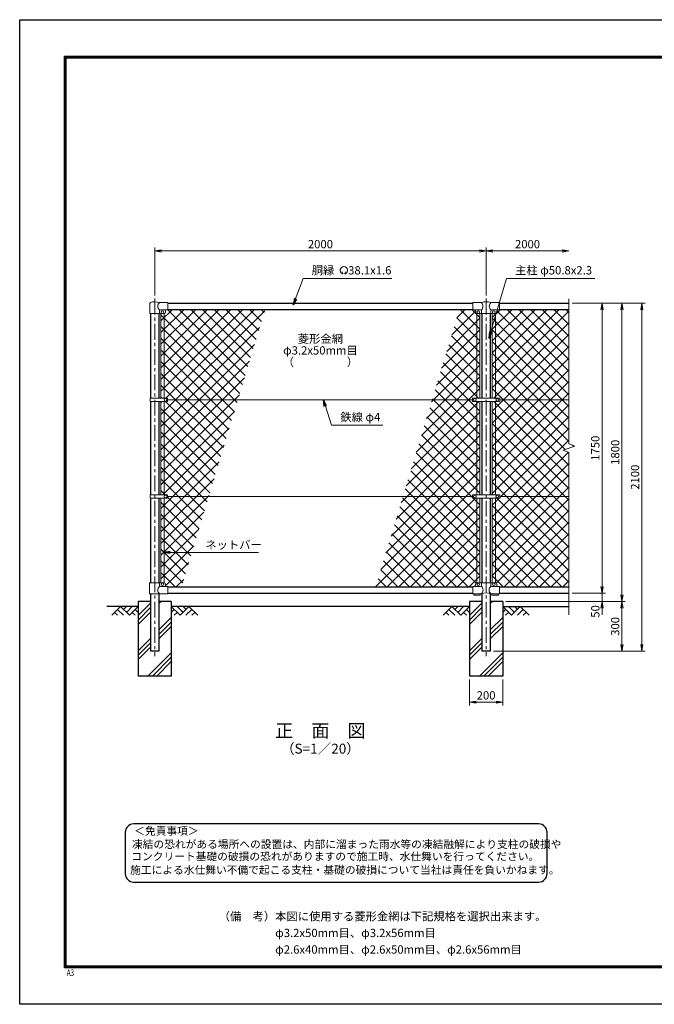
# Model space of a CAD drawing. Units: millimetres. Extents: x 0 to 8400, y 0 to 5940.
# Drawn here: x 0 to 3830, y 0 to 5940 of the extents above; entities that cross this region are included whole.
import ezdxf
from ezdxf.enums import TextEntityAlignment as Align

# ---------------------------------------------------------------- set-up
doc = ezdxf.new("R2010")
doc.units = ezdxf.units.MM
doc.header["$LTSCALE"] = 3
doc.header["$MEASUREMENT"] = 0
doc.linetypes.add('CENTER', pattern=[50.8, 31.75, -6.35, 6.35, -6.35])
for name, color, linetype in [('D-BGD', 7, 'Continuous'), ('D-STR1', 1, 'Continuous'), ('D-STR4', 7, 'Continuous'), ('D-TTL', 2, 'Continuous'), ('D-TTL-TXT', 7, 'Continuous')]:
    doc.layers.add(name, color=color, linetype=linetype)
for name, color, linetype, lineweight in [('D-BMK', 2, 'CENTER', 13), ('D-DCR-HCH', 7, 'Continuous', 13), ('D-STR-DIM', 7, 'Continuous', 13), ('D-STR-TXT', 7, 'Continuous', 13), ('D-STR2', 7, 'Continuous', 13), ('D-STR3', 3, 'Continuous', 13)]:
    doc.layers.add(name, color=color, linetype=linetype, lineweight=lineweight)
doc.styles.add('ROMANSE', font='Romans.shx', dxfattribs={"width": 0.7, "bigfont": 'EXTFONT.SHX'})
doc.styles.add('ゴシック', font='txt')
doc.dimstyles.new('STYLE', dxfattribs={"dimscale": 20, "dimtxt": 2.5, "dimasz": 2, "dimexe": 1, "dimexo": 1, "dimgap": 0.8, "dimtad": 1, "dimdsep": 46, "dimtxsty": 'ゴシック', "dimblk": 'OPEN', "dimcen": 1e-08, "dimclrd": 256, "dimclre": 256, "dimclrt": 256, "dimadec": 0, "dimazin": 2, "dimtfac": 1, "dimtmove": 2, "dimatfit": 3, "dimldrblk": 'OPEN', "dimfxl": 1, "dimtolj": 1, "dimtzin": 0, "dimlwd": -1, "dimlwe": -1, "dimarcsym": 0})
pattern_1 = [(45, (8437, -3848.917), (-35.35534, 35.35534), []), (135, (8437, -3848.917), (-35.35534, -35.35534), [])]

# ---------------------------------------------------------------- blocks, each defined once
blk = doc.blocks.new('_Open')
at = {"color": 0, "linetype": 'ByBlock', "lineweight": -2}
for p, q in [((-1, 0.17), (0, 0)), ((-1, -0.17), (0, 0)), ((0, 0), (-1, 0))]:
    blk.add_line(p, q, dxfattribs=at)
blk = doc.blocks.new('*D4')
at = {"layer": 'D-STR-DIM'}
for p, q in [((2715, 1960), (2715, 1802.7)), ((2915, 1960), (2915, 1802.7)), ((2755, 1822.7), (2875, 1822.7))]:
    blk.add_line(p, q, dxfattribs=at)
at = {"layer": 'D-STR-DIM', "xscale": 40, "yscale": 40, "zscale": 40, "rotation": 180}
blk.add_blockref('_Open', (2715, 1822.7), dxfattribs=at)
at = {"layer": 'D-STR-DIM', "xscale": 40, "yscale": 40, "zscale": 40}
blk.add_blockref('_Open', (2915, 1822.7), dxfattribs=at)
at = {"layer": 'D-STR-DIM', "insert": (2815, 1863.7), "char_height": 50, "attachment_point": 5, "style": 'ゴシック'}
blk.add_mtext('\\A1;200', dxfattribs=at)
blk = doc.blocks.new('*D6')
at = {"layer": 'D-STR-DIM'}
for p, q in [((3515, 2520), (3515, 2560)), ((3335, 2480), (3535, 2480)), ((3515, 2480), (3515, 2430)), ((2935, 2430), (3535, 2430)), ((3515, 2390), (3515, 2350))]:
    blk.add_line(p, q, dxfattribs=at)
at = {"layer": 'D-STR-DIM', "xscale": 40, "yscale": 40, "zscale": 40}
for p, rotation in [((3515, 2480), 270), ((3515, 2430), 90)]:
    blk.add_blockref('_Open', p, dxfattribs=dict(at, rotation=rotation))
at = {"layer": 'D-STR-DIM', "insert": (3474, 2370), "char_height": 50, "attachment_point": 5, "rotation": 90, "style": 'ゴシック'}
blk.add_mtext('\\A1;50', dxfattribs=at)
blk = doc.blocks.new('*D12')
at = {"layer": 'D-STR-DIM'}
for p, q in [((3335, 4230), (3535, 4230)), ((3515, 4190), (3515, 2520)), ((3335, 2480), (3535, 2480))]:
    blk.add_line(p, q, dxfattribs=at)
at = {"layer": 'D-STR-DIM', "xscale": 40, "yscale": 40, "zscale": 40}
for p, rotation in [((3515, 4230), 90), ((3515, 2480), 270)]:
    blk.add_blockref('_Open', p, dxfattribs=dict(at, rotation=rotation))
at = {"layer": 'D-STR-DIM', "insert": (3474, 3355), "char_height": 50, "attachment_point": 5, "rotation": 90, "style": 'ゴシック'}
blk.add_mtext('\\A1;1750', dxfattribs=at)
blk = doc.blocks.new('*D7')
at = {"layer": 'D-STR-DIM'}
for p, q in [((3335, 4230), (3655, 4230)), ((3635, 4190), (3635, 2470)), ((2935, 2430), (3655, 2430))]:
    blk.add_line(p, q, dxfattribs=at)
at = {"layer": 'D-STR-DIM', "xscale": 40, "yscale": 40, "zscale": 40}
for p, rotation in [((3635, 4230), 90), ((3635, 2430), 270)]:
    blk.add_blockref('_Open', p, dxfattribs=dict(at, rotation=rotation))
at = {"layer": 'D-STR-DIM', "insert": (3594, 3330), "char_height": 50, "attachment_point": 5, "rotation": 90, "style": 'ゴシック'}
blk.add_mtext('\\A1;1800', dxfattribs=at)
blk = doc.blocks.new('*D8')
at = {"layer": 'D-STR-DIM'}
for p, q in [((3335, 4230), (3775, 4230)), ((3755, 4190), (3755, 2170)), ((2860.4, 2130), (3775, 2130))]:
    blk.add_line(p, q, dxfattribs=at)
at = {"layer": 'D-STR-DIM', "xscale": 40, "yscale": 40, "zscale": 40}
for p, rotation in [((3755, 4230), 90), ((3755, 2130), 270)]:
    blk.add_blockref('_Open', p, dxfattribs=dict(at, rotation=rotation))
at = {"layer": 'D-STR-DIM', "insert": (3714, 3180), "char_height": 50, "attachment_point": 5, "rotation": 90, "style": 'ゴシック'}
blk.add_mtext('\\A1;2100', dxfattribs=at)
blk = doc.blocks.new('*D13')
at = {"layer": 'D-STR-DIM'}
for p, q in [((2935, 2430), (3655, 2430)), ((3635, 2390), (3635, 2170)), ((2860.4, 2130), (3655, 2130))]:
    blk.add_line(p, q, dxfattribs=at)
at = {"layer": 'D-STR-DIM', "xscale": 40, "yscale": 40, "zscale": 40}
for p, rotation in [((3635, 2430), 90), ((3635, 2130), 270)]:
    blk.add_blockref('_Open', p, dxfattribs=dict(at, rotation=rotation))
at = {"layer": 'D-STR-DIM', "insert": (3594, 2280), "char_height": 50, "attachment_point": 5, "rotation": 90, "style": 'ゴシック'}
blk.add_mtext('\\A1;300', dxfattribs=at)
blk = doc.blocks.new('*D9')
at = {"layer": 'D-STR-DIM'}
for p, q in [((815, 4277.1), (815, 4565)), ((855, 4545), (2775, 4545)), ((2815, 4277.1), (2815, 4565))]:
    blk.add_line(p, q, dxfattribs=at)
at = {"layer": 'D-STR-DIM', "xscale": 40, "yscale": 40, "zscale": 40, "rotation": 180}
blk.add_blockref('_Open', (815, 4545), dxfattribs=at)
at = {"layer": 'D-STR-DIM', "xscale": 40, "yscale": 40, "zscale": 40}
blk.add_blockref('_Open', (2815, 4545), dxfattribs=at)
at = {"layer": 'D-STR-DIM', "insert": (1815, 4586), "char_height": 50, "attachment_point": 5, "style": 'ゴシック'}
blk.add_mtext('\\A1;2000', dxfattribs=at)
blk = doc.blocks.new('*D10')
at = {"layer": 'D-STR-DIM'}
for p, q in [((2815, 4277.1), (2815, 4565)), ((2855, 4545), (3275, 4545))]:
    blk.add_line(p, q, dxfattribs=at)
at = {"layer": 'D-STR-DIM', "xscale": 40, "yscale": 40, "zscale": 40, "rotation": 180}
blk.add_blockref('_Open', (2815, 4545), dxfattribs=at)
at = {"layer": 'D-STR-DIM', "xscale": 40, "yscale": 40, "zscale": 40}
blk.add_blockref('_Open', (3315, 4545), dxfattribs=at)
at = {"layer": 'D-STR-DIM', "insert": (3065, 4586), "char_height": 50, "attachment_point": 5, "style": 'ゴシック'}
blk.add_mtext('\\A1;2000', dxfattribs=at)

msp = doc.modelspace()

# ---------------------------------------------------------------- hatches: boundary and pattern name
at = {"layer": 'D-DCR-HCH'}
h = msp.add_hatch(dxfattribs=at)
h.set_pattern_fill('PLAST', color=256, scale=600, angle=45)
h.set_pattern_definition([(45, (-3366.5, -92.6), (-106.066, 106.066), []), (45, (-3379.76, -79.35), (-106.066, 106.066), []), (45, (-3393.02, -66.09), (-106.066, 106.066), [])])
h.paths.add_polyline_path([(915.025, 1980), (915.025, 2430), (840.425, 2430), (840.425, 2071.31), (789.625, 2071.31), (789.625, 2430), (715.025, 2430), (715.025, 1980)])
h = msp.add_hatch(dxfattribs=at)
h.set_pattern_fill('PLAST', color=256, scale=600, angle=45)
h.set_pattern_definition([(45, (-1366.5, -92.6), (-106.066, 106.066), []), (45, (-1379.76, -79.35), (-106.066, 106.066), []), (45, (-1393.02, -66.09), (-106.066, 106.066), [])])
h.paths.add_polyline_path([(2915.025, 1980), (2915.025, 2430), (2840.425, 2430), (2840.425, 2071.31), (2789.625, 2071.31), (2789.625, 2430), (2715.025, 2430), (2715.025, 1980)])
at = {"layer": 'D-STR2'}
h = msp.add_hatch(dxfattribs=at)
h.set_pattern_fill('ANSI37', color=256, scale=400)
h.set_pattern_definition(pattern_1)
h.paths.add_polyline_path([(1481.322, 4192), (895.025, 4192), (895.025, 4189), (887.025, 4189, 0.54744569), (879.619, 4179.822, -0.45447593), (871.525, 4167.113), (871.525, 3657.499), (892.021, 3657.499), (892.021, 3647), (1316.964, 3647)])
h.paths.add_polyline_path([(1316.964, 3647), (892.021, 3647), (892.021, 3636.5), (871.525, 3636.5), (871.525, 3073.499), (892.021, 3073.499), (892.021, 3063), (1140.844, 3063)])
h.paths.add_polyline_path([(1140.844, 3063), (892.021, 3063), (892.021, 3052.5), (871.525, 3052.5), (871.525, 2542.887, -0.37076998), (880.025, 2533), (880.025, 2528, 0.41421356), (887.025, 2521), (895.025, 2521), (895.025, 2518), (976.485, 2518)])
h.paths.add_polyline_path([(871.525, 3052.5), (852.525, 3052.5), (852.525, 2543), (871.525, 2543)])
h.paths.add_polyline_path([(871.525, 3636.5), (852.525, 3636.5), (852.525, 3073.499), (871.525, 3073.499)])
h.paths.add_polyline_path([(871.525, 4167), (852.525, 4167), (852.525, 3657.499), (871.525, 3657.499)])
h = msp.add_hatch(dxfattribs=at)
h.set_pattern_fill('ANSI37', color=256, scale=400)
h.set_pattern_definition(pattern_1)
h.paths.add_polyline_path([(2758.525, 4167.113, -0.37076998), (2750.025, 4177), (2750.025, 4182, 0.41421356), (2743.025, 4189), (2735.025, 4189), (2735.025, 4192), (2653.566, 4192), (2489.207, 3647), (2732.525, 3647), (2732.525, 3657.5), (2758.525, 3657.5)])
h.paths.add_polyline_path([(2758.525, 3636.5), (2732.525, 3636.5), (2732.525, 3647), (2489.207, 3647), (2313.087, 3063), (2732.525, 3063), (2732.525, 3073.5), (2758.525, 3073.5)])
h.paths.add_polyline_path([(2758.525, 3052.5), (2732.525, 3052.5), (2732.525, 3063), (2313.087, 3063), (2148.729, 2518), (2735.025, 2518), (2735.025, 2521), (2743.025, 2521, 0.54744569), (2750.432, 2530.178, -0.45447593), (2758.525, 2542.887)])
h.paths.add_polyline_path([(2777.525, 3052.5), (2758.525, 3052.5), (2758.525, 2543), (2777.525, 2543)])
h.paths.add_polyline_path([(2777.525, 3636.5), (2758.525, 3636.5), (2758.525, 3073.5), (2777.525, 3073.5)])
h.paths.add_polyline_path([(2777.525, 4167), (2758.525, 4167), (2758.525, 3657.5), (2777.525, 3657.5)])
h = msp.add_hatch(dxfattribs=at)
h.set_pattern_fill('ANSI37', color=256, scale=400)
h.set_pattern_definition(pattern_1)
h.paths.add_polyline_path([(3315.025, 3063), (2897.525, 3063), (2897.525, 3052.5), (2871.525, 3052.5), (2871.525, 2542.887, -0.37076998), (2880.025, 2533), (2880.025, 2528, 0.41421356), (2887.025, 2521), (2895.025, 2521), (2895.025, 2518), (3315.025, 2518)])
h.paths.add_polyline_path([(3315.025, 3329.348), (3279.787, 3342.174), (3350.264, 3367.825), (3315.025, 3380.652), (3315.025, 3647), (2897.525, 3647), (2897.525, 3636.5), (2871.525, 3636.5), (2871.525, 3073.5), (2897.525, 3073.5), (2897.525, 3063), (3315.025, 3063)])
h.paths.add_polyline_path([(3315.025, 4192), (2895.025, 4192), (2895.025, 4189), (2887.025, 4189, 0.54744569), (2879.619, 4179.822, -0.45447593), (2871.525, 4167.113), (2871.525, 3657.5), (2897.525, 3657.5), (2897.525, 3647), (3315.025, 3647)])
h.paths.add_polyline_path([(2871.525, 4167), (2852.525, 4167), (2852.525, 3657.5), (2871.525, 3657.5)])
h.paths.add_polyline_path([(2871.525, 3636.5), (2852.525, 3636.5), (2852.525, 3073.5), (2871.525, 3073.5)])
h.paths.add_polyline_path([(2871.525, 3052.5), (2852.525, 3052.5), (2852.525, 2543), (2871.525, 2543)])

# ---------------------------------------------------------------- linework, layer by layer
at = {"layer": 'D-BGD'}
for p, q in [((715.025, 2400), (525.025, 2400)), ((2715.025, 2400), (915.025, 2400)), ((2915.025, 2400), (3315.025, 2400))]:
    msp.add_line(p, q, dxfattribs=at)
at = {"layer": 'D-BMK'}
for p, q in [((815.025, 4257.062), (815.025, 2100)), ((2815.025, 4257.062), (2815.025, 2100))]:
    msp.add_line(p, q, dxfattribs=at)
at = {"layer": 'D-DCR-HCH'}
for p, q in [((608.601, 2400), (555.389, 2346.788)), ((590.864, 2382.263), (626.502, 2346.788)), ((608.601, 2400), (661.813, 2346.788)), ((626.339, 2382.263), (644.076, 2400)), ((644.076, 2364.525), (679.551, 2400)), ((661.813, 2346.788), (715.025, 2400)), ((697.288, 2382.263), (715.025, 2364.606)), ((968.238, 2346.788), (915.025, 2400)), ((932.763, 2382.263), (915.025, 2364.606)), ((985.975, 2364.525), (950.5, 2400)), ((1021.45, 2400), (968.238, 2346.788)), ((1003.805, 2382.17), (985.975, 2400)), ((1039.187, 2382.263), (1003.549, 2346.788)), ((1021.45, 2400), (1074.662, 2346.788)), ((2608.601, 2400), (2555.389, 2346.788)), ((2590.864, 2382.263), (2626.502, 2346.788)), ((2608.601, 2400), (2661.813, 2346.788)), ((2626.339, 2382.263), (2644.076, 2400)), ((2644.076, 2364.525), (2679.551, 2400)), ((2661.813, 2346.788), (2715.025, 2400)), ((2697.288, 2382.263), (2715.025, 2364.606)), ((2968.238, 2346.788), (2915.025, 2400)), ((2932.763, 2382.263), (2915.025, 2364.606)), ((2985.975, 2364.525), (2950.5, 2400)), ((3021.45, 2400), (2968.238, 2346.788)), ((3003.805, 2382.17), (2985.975, 2400)), ((3039.187, 2382.263), (3003.549, 2346.788)), ((3021.45, 2400), (3074.662, 2346.788)), ((573.127, 2364.525), (590.945, 2346.788)), ((679.551, 2364.525), (697.37, 2346.788)), ((950.5, 2364.525), (932.681, 2346.788)), ((1056.924, 2364.525), (1039.105, 2346.788)), ((2573.127, 2364.525), (2590.945, 2346.788)), ((2679.551, 2364.525), (2697.37, 2346.788)), ((2950.5, 2364.525), (2932.681, 2346.788)), ((3056.924, 2364.525), (3039.105, 2346.788))]:
    msp.add_line(p, q, dxfattribs=at)
at = {"layer": 'D-STR-DIM'}
for p, q in [((3315.025, 4255), (3315.025, 3380.652)), ((3279.787, 3342.174), (3350.264, 3367.825)), ((3315.025, 3329.348), (3279.787, 3342.174)), ((3350.264, 3367.825), (3315.025, 3380.652)), ((3315.025, 3329.348), (3315.025, 2350))]:
    msp.add_line(p, q, dxfattribs=at)
at = {"layer": 'D-STR-TXT'}
for p, q in [((1950.343, 4410.873), (1946.198, 4418.053)), ((1962.827, 4410.873), (1966.972, 4418.053))]:
    msp.add_line(p, q, dxfattribs=at)
for centre, radius, start, end in [((1956.585, 4428.035), 22.503, 294.3247761, 245.6752239), ((1948.292, 4409.631), 2.369, 245.6752239, 30), ((1964.879, 4409.631), 2.369, 150, 294.3247761)]:
    msp.add_arc(centre, radius, start, end, dxfattribs=at)
at = {"layer": 'D-STR1'}
for p, q in [((895.025, 4230), (2735.025, 4230)), ((2895.025, 4230), (3315.025, 4230)), ((789.625, 4167), (789.625, 3657.499)), ((840.425, 4167), (840.425, 3657.499)), ((895.025, 4192), (2735.025, 4192)), ((2789.625, 4167), (2789.625, 3657.5)), ((2840.425, 4167), (2840.425, 3657.5)), ((2895.025, 4192), (3315.025, 4192)), ((789.625, 3636.5), (789.625, 3073.499)), ((840.425, 3636.5), (840.425, 3073.499)), ((2789.625, 3636.5), (2789.625, 3073.5)), ((2840.425, 3636.5), (2840.425, 3073.5)), ((789.625, 3052.5), (789.625, 2543)), ((840.425, 3052.5), (840.425, 2543)), ((2789.625, 3052.5), (2789.625, 2543)), ((2840.425, 3052.5), (2840.425, 2543)), ((895.025, 2518), (2735.025, 2518)), ((2895.025, 2518), (3315.025, 2518)), ((789.625, 2477), (789.625, 2130)), ((840.425, 2477), (840.425, 2130)), ((895.025, 2480), (2735.025, 2480)), ((2789.625, 2477), (2789.625, 2130)), ((2840.425, 2477), (2840.425, 2130)), ((2895.025, 2480), (3315.025, 2480)), ((840.425, 2130), (789.625, 2130)), ((2840.425, 2130), (2789.625, 2130))]:
    msp.add_line(p, q, dxfattribs=at)
at = {"layer": 'D-STR3'}
for p, q in [((786.475, 4167), (786.475, 4230.692)), ((895.025, 4233), (843.575, 4233)), ((895.025, 4233), (895.025, 4189)), ((2735.025, 4233), (2735.025, 4189)), ((2735.025, 4233), (2786.475, 4233)), ((2843.575, 4233), (2895.025, 4233)), ((2895.025, 4233), (2895.025, 4189)), ((786.475, 4167), (843.575, 4167)), ((843.575, 4167), (843.575, 4182)), ((843.575, 4167), (870.025, 4167)), ((895.025, 4189), (850.575, 4189)), ((852.525, 4167), (852.525, 3657.499)), ((871.525, 4167), (871.525, 3657.499)), ((880.025, 4182), (880.025, 4177)), ((2735.025, 4189), (2781.775, 4189)), ((2750.025, 4182), (2750.025, 4177)), ((2758.525, 4167.113), (2758.525, 3657.5)), ((2760.025, 4167), (2870.025, 4167)), ((2777.525, 4167), (2777.525, 3657.5)), ((2786.475, 4184.3), (2786.475, 4167)), ((2843.575, 4184.3), (2843.575, 4167)), ((2848.275, 4189), (2895.025, 4189)), ((2852.525, 4167), (2852.525, 3657.5)), ((2871.525, 4167.113), (2871.525, 3657.5)), ((2880.025, 4182), (2880.025, 4177)), ((787.529, 3636.5), (787.529, 3657.499)), ((892.021, 3657.499), (787.529, 3657.499)), ((892.021, 3636.5), (787.529, 3636.5)), ((852.525, 3636.5), (852.525, 3073.499)), ((871.525, 3636.5), (871.525, 3073.499)), ((892.021, 3636.5), (892.021, 3657.499)), ((892.021, 3647), (2732.525, 3647)), ((2732.525, 3657.5), (2732.525, 3636.5)), ((2897.525, 3657.5), (2732.525, 3657.5)), ((2897.525, 3636.5), (2732.525, 3636.5)), ((2758.525, 3636.5), (2758.525, 3073.5)), ((2777.525, 3636.5), (2777.525, 3073.5)), ((2852.525, 3636.5), (2852.525, 3073.5)), ((2871.525, 3636.5), (2871.525, 3073.5)), ((2897.525, 3657.5), (2897.525, 3636.5)), ((2897.525, 3647), (3315.025, 3647)), ((787.529, 3052.5), (787.529, 3073.499)), ((892.021, 3073.499), (787.529, 3073.499)), ((892.021, 3052.5), (787.529, 3052.5)), ((852.525, 3052.5), (852.525, 2543)), ((871.525, 3052.5), (871.525, 2542.887)), ((892.021, 3052.5), (892.021, 3073.499)), ((892.021, 3063), (2732.525, 3063)), ((2897.525, 3073.5), (2732.525, 3073.5)), ((2732.525, 3073.5), (2732.525, 3052.5)), ((2897.525, 3052.5), (2732.525, 3052.5)), ((2758.525, 3052.5), (2758.525, 2542.887)), ((2777.525, 3052.5), (2777.525, 2543)), ((2852.525, 3052.5), (2852.525, 2543)), ((2871.525, 3052.5), (2871.525, 2542.887)), ((2897.525, 3073.5), (2897.525, 3052.5)), ((2897.525, 3063), (3315.025, 3063)), ((784.075, 2543), (870.025, 2543)), ((784.075, 2477), (784.075, 2543)), ((843.575, 2543), (843.575, 2528)), ((895.025, 2521), (850.575, 2521)), ((880.025, 2533), (880.025, 2528)), ((895.025, 2521), (895.025, 2477)), ((2735.025, 2521), (2735.025, 2477)), ((2779.475, 2521), (2735.025, 2521)), ((2750.025, 2533), (2750.025, 2528)), ((2760.025, 2543), (2870.025, 2543)), ((2786.475, 2543), (2786.475, 2528)), ((2843.575, 2543), (2843.575, 2528)), ((2895.025, 2521), (2850.575, 2521)), ((2880.025, 2533), (2880.025, 2528)), ((2895.025, 2521), (2895.025, 2477)), ((895.025, 2477), (784.075, 2477)), ((2786.475, 2477), (2735.025, 2477)), ((2740.025, 2477), (2740.025, 2467.7)), ((2780.025, 2467.7), (2740.025, 2467.7)), ((2780.025, 2477), (2780.025, 2467.7)), ((2895.025, 2477), (2843.575, 2477)), ((2850.025, 2477), (2850.025, 2467.7)), ((2890.025, 2467.7), (2850.025, 2467.7)), ((2890.025, 2477), (2890.025, 2467.7))]:
    msp.add_line(p, q, dxfattribs=at)
for centre in [(862.025, 4176), (2768.025, 4176), (2862.025, 4176), (880.022, 3647), (2747.525, 3647), (2882.525, 3647), (880.022, 3063), (2747.525, 3063), (2882.525, 3063), (862.025, 2534), (2768.025, 2534), (2862.025, 2534)]:
    msp.add_circle(centre, 8, dxfattribs=at)
for centre, radius, start, end in [((789.775, 4230.692), 3.3, 109.2205107, 180), ((815.025, 4158.268), 80, 69.0915974, 109.2205107), ((861.772, 4211), 28.55, 129.5941848, 230.4058152), ((2815.025, 4158.268), 80, 69.0915974, 110.9084026), ((2765.219, 4211), 30.591, 314.0150324, 45.9849676), ((2864.832, 4211), 30.591, 134.0150324, 225.9849676), ((850.575, 4182), 7, 90, 180), ((870.025, 4177), 10, 270, 0), ((887.025, 4182), 7, 90, 180), ((2743.025, 4182), 7, 0, 90), ((2760.025, 4177), 10, 180, 270), ((2781.775, 4184.3), 4.7, 0, 90), ((2848.275, 4184.3), 4.7, 90, 180), ((2870.025, 4177), 10, 270, 0), ((2887.025, 4182), 7, 90, 180), ((861.772, 2499), 28.55, 129.5941848, 230.4058152), ((850.575, 2528), 7, 180, 270), ((870.025, 2533), 10, 0, 90), ((887.025, 2528), 7, 180, 270), ((2743.025, 2528), 7, 270, 0), ((2760.025, 2533), 10, 90, 180), ((2779.475, 2528), 7, 270, 0), ((2767.347, 2499.439), 29.485, 310.4464041, 49.5535959), ((2862.704, 2499.439), 29.485, 130.4464041, 229.5535959), ((2850.575, 2528), 7, 180, 270), ((2870.025, 2533), 10, 0, 90), ((2887.025, 2528), 7, 180, 270), ((2815.025, 2396.514), 85.4, 70.4694678, 109.5305322)]:
    msp.add_arc(centre, radius, start, end, dxfattribs=at)
at = {"layer": 'D-STR4'}
for p, q in [((715.025, 2430), (715.025, 1980)), ((789.625, 2430), (715.025, 2430)), ((915.025, 2430), (840.425, 2430)), ((915.025, 2430), (915.025, 1980)), ((2715.025, 2430), (2715.025, 1980)), ((2789.625, 2430), (2715.025, 2430)), ((2915.025, 2430), (2840.425, 2430)), ((2915.025, 2430), (2915.025, 1980)), ((915.025, 1980), (715.025, 1980)), ((2915.025, 1980), (2715.025, 1980))]:
    msp.add_line(p, q, dxfattribs=at)
at = {"layer": 'D-TTL'}
msp.add_lwpolyline([(0, 5940), (8400, 5940), (8400, 0), (0, 0)], close=True, dxfattribs=at)
at = {"layer": 'D-TTL', "color": 7}
for points in [[(270, 5720), (8130, 5720), (8130, 220), (270, 220)], [(272.5, 5717.5), (8127.5, 5717.5), (8127.5, 222.5), (272.5, 222.5)], [(275, 5715), (8125, 5715), (8125, 225), (275, 225)], [(277.5, 5712.5), (8122.5, 5712.5), (8122.5, 227.5), (277.5, 227.5)], [(280, 5710), (8120, 5710), (8120, 230), (280, 230)]]:
    msp.add_lwpolyline(points, close=True, dxfattribs=at)
at = {"layer": 'D-TTL-TXT', "color": 2}
msp.add_lwpolyline([(3133.013, 737.818, 0.41421356), (3183.013, 787.818), (3183.013, 1037.818, 0.41421356), (3133.013, 1087.818), (687.463, 1087.818, 0.41421356), (637.463, 1037.818), (637.463, 787.818, 0.41421356), (687.463, 737.818)], format="xyb", close=True, dxfattribs=at)

# ---------------------------------------------------------------- texts
at = {"layer": 'D-STR-TXT', "style": 'ゴシック'}
for s, p in [('胴縁 \u300038.1x1.6', (1762.484, 4403.035)), ('主柱 φ50.8x2.3', (2989.899, 4403.264)), ('鉄線 φ4', (1935.078, 3517.493)), ('ネットバー', (1120.342, 2747.108))]:
    msp.add_text(s, height=50, dxfattribs=at).set_placement(p)
for s, p in [('菱形金網', (1815.025, 4008.5)), ('φ3.2x50mm目', (1815.025, 3938.5)), ('（\u3000\u3000   \u3000\u3000）', (1815.025, 3868.5))]:
    msp.add_text(s, height=50, dxfattribs=at).set_placement(p, align=Align.MIDDLE)
at = {"layer": 'D-TTL', "color": 7, "style": 'ROMANSE', "width": 0.7}
msp.add_text('A3', height=40, dxfattribs=at).set_placement((283.912, 170.59))
at = {"layer": 'D-TTL-TXT', "style": 'ゴシック'}
for s, height, p in [('正\u3000面\u3000図', 80, (1815.025, 1640.35)), ('（S=1／20）', 60, (1815.025, 1534.62))]:
    msp.add_text(s, height=height, dxfattribs=at).set_placement(p, align=Align.MIDDLE)
for s, p in [('＜免責事項＞ \u3000\u3000', (691.169, 1022.427)), ('凍結の恐れがある場所への設置は、内部に溜まった雨水等の凍結融解により支柱の破損や', (677.645, 941.931)), ('コンクリート基礎の破損の恐れがありますので施工時、水仕舞いを行ってください。', (673.535, 868.508)), ('施工による水仕舞い不備で起こる支柱・基礎の破損について当社は責任を負いかねます。 ', (666.543, 787.016))]:
    msp.add_text(s, height=47.5, dxfattribs=at).set_placement(p)
at = {"layer": 'D-TTL-TXT', "linetype": 'Continuous', "style": 'ゴシック'}
for s, p in [('（備\u3000考）本図に使用する菱形金網は下記規格を選択出来ます。', (1200.884, 505.649)), ('\u3000\u3000\u3000\u3000\u3000φ3.2x50mm目、φ3.2x56mm目', (1200.884, 405.649)), ('\u3000\u3000\u3000\u3000\u3000φ2.6x40mm目、φ2.6x50mm目、φ2.6x56mm目', (1200.884, 305.649))]:
    msp.add_text(s, height=50, dxfattribs=at).set_placement(p)

# ---------------------------------------------------------------- dimensions: what is measured, and where the dimension line sits
at = {"layer": 'D-STR-DIM'}
for base, p1, p2, picture, middle in [((2815.025, 4545), (815.025, 4257.062), (2815.025, 4257.062), '*D9', (1815.025, 4586)), ((2915.025, 1822.684), (2715.025, 1980), (2915.025, 1980), '*D4', (2815.025, 1863.684))]:
    dim = msp.add_linear_dim(base=base, p1=p1, p2=p2, dimstyle='STYLE', dxfattribs=at)
    dim.commit()
    dim.dimension.update_dxf_attribs({"geometry": picture, "text_midpoint": middle})
dim = msp.add_linear_dim(base=(3315.025, 4545), p1=(2815.025, 4257.062), p2=(3315.025, 4257.062), text='2000', dimstyle='STYLE', override={"dimse2": 1}, dxfattribs=at)
dim.commit()
dim.dimension.update_dxf_attribs({"geometry": '*D10', "text_midpoint": (3065.025, 4586)})
for base, p1, p2, picture, middle in [((3755.025, 2130), (3315.025, 4230), (2840.425, 2130), '*D8', (3714.025, 3180)), ((3635.025, 2430), (3315.025, 4230), (2915.025, 2430), '*D7', (3594.025, 3330)), ((3515.025, 2480), (3315.025, 4230), (3315.025, 2480), '*D12', (3474.025, 3355)), ((3635.025, 2130), (2915.025, 2430), (2840.425, 2130), '*D13', (3594.025, 2280))]:
    dim = msp.add_linear_dim(base=base, p1=p1, p2=p2, angle=90, dimstyle='STYLE', dxfattribs=at)
    dim.commit()
    dim.dimension.update_dxf_attribs({"geometry": picture, "text_midpoint": middle})
dim = msp.add_linear_dim(base=(3515.025, 2430), p1=(3315.025, 2480), p2=(2915.025, 2430), angle=90, dimstyle='STYLE', dxfattribs=at)
dim.commit()
dim.dimension.update_dxf_attribs({"geometry": '*D6', "text_midpoint": (3474.025, 2370), "dimtype": 160})

# ---------------------------------------------------------------- leaders
at = {"layer": 'D-STR-TXT'}
for points in [[(1651.197, 4219.561), (1710.545, 4378), (2246.842, 4378)], [(2831.122, 4018.469), (2938.975, 4378), (3470.639, 4378)], [(1832.664, 3647), (1881.362, 3493.371), (2192.692, 3493.371)], [(867.782, 2725.905), (1440.9, 2725.905)]]:
    msp.add_leader(points, dimstyle='STYLE', override={"dimgap": 0.8, "dimtad": 1}, dxfattribs=at)

doc.saveas('drawing.dxf')
